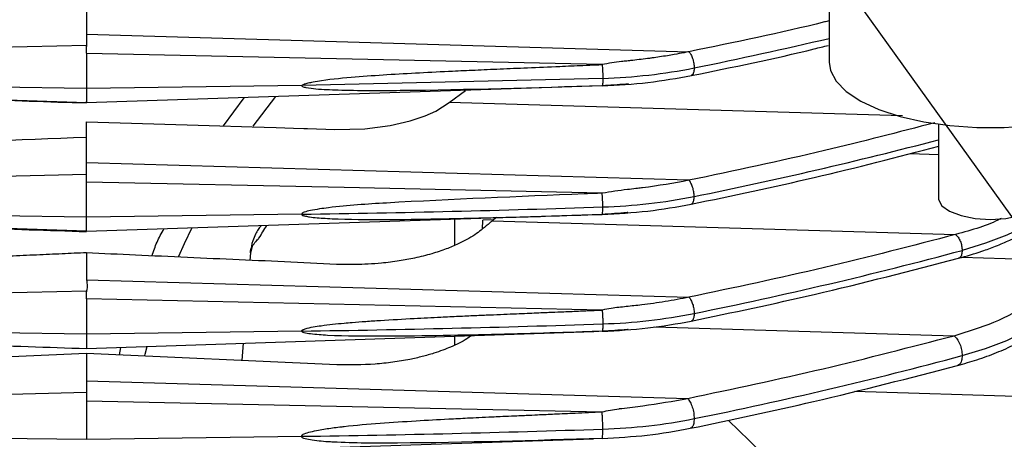
# Model space of a CAD drawing. Units: inches. Extents: x 0.1 to 21.9, y 0.1 to 16.9.
# Drawn here: x 3.9 to 4.7, y 3.5 to 3.8 of the extents above; entities that cross this region are included whole.
import ezdxf

# ---------------------------------------------------------------- set-up
doc = ezdxf.new("R2010")
doc.units = ezdxf.units.IN
doc.header["$MEASUREMENT"] = 0
doc.layers.add('SLD-0', color=179, linetype='Continuous')
doc.dimstyles.new('SLDDIMSTYLE2', dxfattribs={"dimtxt": 0.18, "dimasz": 0.13, "dimexe": 0, "dimexo": 0.0625, "dimgap": 0, "dimtad": 0, "dimtih": 1, "dimtoh": 1, "dimdec": 0, "dimrnd": 1e-09, "dimzin": 0, "dimdsep": 46, "dimtxsty": 'Standard', "dimsah": 1, "dimcen": 0.09, "dimadec": 0, "dimazin": 0, "dimtfac": 0.13, "dimtdec": 0, "dimtofl": 0, "dimtmove": 0, "dimatfit": 3, "dimfxl": 0, "dimfrac": 2, "dimtolj": 1, "dimtzin": 0, "dimarcsym": 0})

msp = doc.modelspace()

# ---------------------------------------------------------------- linework, layer by layer
at = {"color": 7, "linetype": 'Continuous', "lineweight": 25}
for p, q in [((4.52333, 3.87051), (4.52333, 3.76342)), ((3.95738, 3.80556), (3.95735, 3.78469)), ((3.95735, 3.78469), (4.41659, 3.77129)), ((3.95738, 3.77604), (3.67195, 3.76934)), ((4.35043, 3.7615), (3.95738, 3.77)), ((3.95738, 3.74316), (3.79336, 3.74547)), ((4.12141, 3.74547), (3.95738, 3.74316)), ((4.35043, 3.74528), (3.95738, 3.73217)), ((4.35089, 3.75097), (4.12141, 3.74547)), ((3.67195, 3.74206), (3.95738, 3.73257)), ((4.23392, 3.73243), (4.24625, 3.74181)), ((4.06193, 3.71468), (4.07754, 3.73618)), ((4.08437, 3.71442), (4.10165, 3.73699)), ((4.57923, 3.72227), (4.23392, 3.73243)), ((3.95738, 3.70595), (3.95738, 3.71789)), ((4.60679, 3.71604), (4.60679, 3.65946)), ((3.95738, 3.68657), (3.95738, 3.70595)), ((4.58504, 3.69362), (4.60679, 3.69296)), ((4.41659, 3.67317), (3.95738, 3.68657)), ((3.95738, 3.64503), (3.79336, 3.64734)), ((4.12141, 3.64734), (3.95738, 3.64503)), ((4.35043, 3.64716), (3.95738, 3.63405)), ((3.95738, 3.63445), (3.67195, 3.64393)), ((4.23781, 3.64407), (4.23781, 3.62342)), ((4.25915, 3.63597), (4.25959, 3.64275)), ((4.26758, 3.643), (4.25959, 3.64275)), ((4.26981, 3.64478), (4.26666, 3.64227)), ((4.26666, 3.64227), (4.61982, 3.63187)), ((3.95738, 3.61779), (3.95739, 3.59736)), ((4.08236, 3.6179), (4.0819, 3.61211)), ((4.08377, 3.6226), (4.08236, 3.6179)), ((4.62445, 3.61441), (4.7028, 3.61205)), ((3.95738, 3.59736), (4.41659, 3.58397)), ((3.95738, 3.58871), (3.67195, 3.58201)), ((4.35043, 3.57417), (3.95738, 3.58267)), ((3.95738, 3.55583), (3.79336, 3.55814)), ((4.12141, 3.55814), (3.95738, 3.55583)), ((3.95739, 3.54484), (4.34401, 3.55774)), ((4.39049, 3.56135), (4.61858, 3.55463)), ((4.23782, 3.5542), (4.23782, 3.54745)), ((3.98249, 3.53997), (3.98368, 3.54572)), ((4.07691, 3.54883), (4.07588, 3.53574)), ((3.95738, 3.54111), (3.95735, 3.52014)), ((4.14814, 3.53247), (3.95738, 3.54111)), ((3.95735, 3.52014), (4.41561, 3.50677)), ((4.54261, 3.51218), (4.90056, 3.50138)), ((3.95738, 3.51119), (3.67195, 3.50449)), ((3.95738, 3.50502), (4.35032, 3.49652)), ((3.79336, 3.47786), (3.95738, 3.47555)), ((3.95738, 3.47555), (4.12141, 3.47786)), ((3.95738, 3.46314), (4.34385, 3.47603))]:
    msp.add_line(p, q, dxfattribs=at)
at = {"color": 7, "linetype": 'Continuous', "lineweight": 25, "flags": 128}
for points in [[(4.52333, 3.76342), (4.52432, 3.75706), (4.52872, 3.74877), (4.5365, 3.74089), (4.54744, 3.73366), (4.56123, 3.72729), (4.57746, 3.72196), (4.59568, 3.71782), (4.61536, 3.71499), (4.63592, 3.71356), (4.65679, 3.71356), (4.67736, 3.71499), (4.69704, 3.71782), (4.71525, 3.72196), (4.73149, 3.72729), (4.74528, 3.73366), (4.75622, 3.74089), (4.764, 3.74877), (4.76839, 3.75706), (4.76939, 3.76342)], [(3.95738, 3.71789), (4.0088, 3.71631), (4.05088, 3.71502), (4.08362, 3.71401), (4.10205, 3.71344), (4.11522, 3.71304), (4.12313, 3.7128), (4.12512, 3.71273), (4.12562, 3.71272), (4.12575, 3.71271), (4.12578, 3.71271), (4.12579, 3.71271), (4.12579, 3.71271), (4.12579, 3.71271), (4.12579, 3.71271), (4.12579, 3.71271), (4.12579, 3.71271), (4.14679, 3.71204), (4.16946, 3.71249), (4.18883, 3.7149), (4.204, 3.71845), (4.21557, 3.7224), (4.22363, 3.72605), (4.23392, 3.73243)], [(3.67195, 3.67119), (3.72166, 3.67236), (3.95737, 3.67786)], [(4.71462, 3.68063), (4.71098, 3.67148), (4.70495, 3.66256), (4.69661, 3.65398), (4.68607, 3.64585), (4.67344, 3.63826), (4.65889, 3.63131), (4.64261, 3.62509), (4.62478, 3.61967)], [(4.35043, 3.66337), (4.15391, 3.66763), (3.95738, 3.67188)], [(4.60679, 3.65946), (4.60687, 3.65845), (4.60939, 3.65373), (4.61524, 3.64952), (4.62391, 3.64621), (4.6346, 3.64409), (4.64636, 3.64337), (4.65811, 3.64409), (4.66881, 3.64621), (4.67747, 3.64952), (4.68333, 3.65373), (4.68585, 3.65845), (4.68592, 3.65946)], [(4.02791, 3.61518), (4.03222, 3.62487), (4.03805, 3.63723)], [(4.62478, 3.53939), (4.64261, 3.54481), (4.65889, 3.55103), (4.67344, 3.55797), (4.68607, 3.56556), (4.69661, 3.5737), (4.70495, 3.58228), (4.71098, 3.5912), (4.71462, 3.60035)], [(4.00185, 3.53944), (4.00213, 3.5405), (4.00371, 3.54639)], [(3.95738, 3.54114), (3.85961, 3.5367), (3.76661, 3.53247)]]:
    msp.add_lwpolyline(points, dxfattribs=at)
at = {"color": 7, "linetype": 'Continuous', "lineweight": 25}
for centre, radius, start, end in [((3.72409, 7.18538), 3.4965, 281.48916, 283.21357), ((4.33773, 4.17441), 0.42365, 271.78044, 281.27138), ((3.74877, 6.97463), 3.38122, 281.45952, 284.70027), ((4.33773, 4.07629), 0.42365, 271.78044, 281.27139), ((3.95809, 15.24334), 11.59714, 270.806882, 271.941005), ((3.75224, 6.86961), 3.36503, 281.45517, 285.02846), ((4.33773, 3.98709), 0.42365, 271.78044, 281.27139), ((3.95809, 15.15414), 11.59715, 270.806882, 271.941004), ((3.75224, 6.78932), 3.36503, 281.45517, 285.02846), ((4.33773, 3.9068), 0.42365, 271.78043, 281.27138), ((3.95809, 15.07385), 11.59715, 270.806882, 271.941004)]:
    msp.add_arc(centre, radius, start, end, dxfattribs=at)
for points, knots in [([(4.52333, 3.79484), (4.52218, 3.79455), (4.48774, 3.78584), (4.45157, 3.77844), (4.41659, 3.77129)], [0, 0, 0, 0, 0.033268, 1, 1, 1, 1]), ([(3.95735, 3.78469), (3.95735, 3.78329), (3.95735, 3.78037), (3.95735, 3.77708), (3.95736, 3.77538)], [0, 0, 0, 0, 0.48305, 1, 1, 1, 1]), ([(3.95738, 3.77009), (3.95738, 3.77109), (3.95739, 3.77312), (3.95738, 3.77505), (3.95738, 3.77604)], [0, 0, 0, 0, 0.491387, 1, 1, 1, 1]), ([(4.41819, 3.75304), (4.44992, 3.7595), (4.48537, 3.76671), (4.51912, 3.77523), (4.52265, 3.77611)], [0, 0, 0, 0, 0.895539, 1, 1, 1, 1]), ([(3.95738, 3.77), (3.95738, 3.7675), (3.95738, 3.76401), (3.95738, 3.75934), (3.95739, 3.75619), (3.95739, 3.75302), (3.95737, 3.74981), (3.95736, 3.74756), (3.95738, 3.74642), (3.95738, 3.74592), (3.95756, 3.74491), (3.95747, 3.74398), (3.95738, 3.74316)], [0, 0, 0, 0, 0.322999, 0.451362, 0.534364, 0.667375, 0.78108, 0.858269, 0.894027, 0.898975, 0.910558, 1, 1, 1, 1]), ([(4.41659, 3.77129), (4.41534, 3.77104), (4.41164, 3.77028), (4.40619, 3.76927), (4.39998, 3.76819), (4.39435, 3.76732), (4.38957, 3.76664), (4.38658, 3.76622), (4.38542, 3.76607), (4.38508, 3.76602), (4.38075, 3.76546), (4.3751, 3.76485), (4.36884, 3.76414), (4.36664, 3.76389), (4.36564, 3.76378), (4.36034, 3.76324), (4.35533, 3.76236), (4.35043, 3.7615)], [0, 0, 0, 0, 0.05971, 0.177155, 0.25601, 0.348374, 0.43446, 0.473099, 0.483629, 0.486696, 0.488297, 0.678476, 0.736929, 0.766355, 0.775532, 0.781018, 1, 1, 1, 1]), ([(4.41659, 3.77129), (4.41712, 3.77062), (4.41817, 3.76929), (4.41946, 3.76607), (4.42036, 3.76243), (4.42048, 3.7601), (4.42053, 3.75894)], [0, 0, 0, 0, 0.250351, 0.499987, 0.749653, 1, 1, 1, 1]), ([(4.12141, 3.74547), (4.12141, 3.74548), (4.12142, 3.74551), (4.12147, 3.74556), (4.12152, 3.74562), (4.12157, 3.74568), (4.12163, 3.74573), (4.1217, 3.74577), (4.12188, 3.74589), (4.12285, 3.74645), (4.12441, 3.74706), (4.12714, 3.74764), (4.13102, 3.74859), (4.14297, 3.75038), (4.16172, 3.75218), (4.18662, 3.75391), (4.21135, 3.75528), (4.2308, 3.75627), (4.24493, 3.75694), (4.25372, 3.75734), (4.26299, 3.75776), (4.27274, 3.75819), (4.28296, 3.75863), (4.29812, 3.75928), (4.31577, 3.76002), (4.33344, 3.76077), (4.34387, 3.76122), (4.34866, 3.76142), (4.34992, 3.76148), (4.35029, 3.76149), (4.3504, 3.7615), (4.35043, 3.7615)], [0, 0, 0, 0, 0.000107, 0.000529, 0.000902, 0.001191, 0.001601, 0.001948, 0.002231, 0.004515, 0.016716, 0.023794, 0.040825, 0.068625, 0.180925, 0.286145, 0.393847, 0.503865, 0.539998, 0.578274, 0.618647, 0.661085, 0.705568, 0.752096, 0.859009, 0.935993, 0.98302, 0.995268, 0.998574, 0.999522, 1, 1, 1, 1]), ([(4.35043, 3.7615), (4.3505, 3.76074), (4.35063, 3.75921), (4.35077, 3.75647), (4.35087, 3.75362), (4.35089, 3.75186), (4.35089, 3.75097)], [0, 0, 0, 0, 0.249906, 0.499455, 0.749536, 1, 1, 1, 1]), ([(4.35044, 3.74528), (4.36222, 3.74592), (4.38578, 3.74719), (4.40764, 3.75114), (4.41858, 3.75311)], [0, 0, 0, 0, 0.4998652, 1, 1, 1, 1]), ([(4.42053, 3.75894), (4.42047, 3.75788), (4.42035, 3.75578), (4.41949, 3.75364), (4.41861, 3.75325), (4.41818, 3.75306)], [0, 0, 0, 0, 0.338611, 0.676302, 1, 1, 1, 1]), ([(4.35043, 3.74528), (4.29916, 3.74368), (4.23206, 3.74159), (4.16205, 3.74137), (4.14063, 3.74214), (4.13251, 3.74265), (4.12644, 3.74347), (4.12283, 3.74416), (4.12172, 3.74478), (4.12144, 3.74516), (4.12142, 3.74538), (4.12141, 3.74547)], [0, 0, 0, 0, 0.668717, 0.875189, 0.912433, 0.949022, 0.98153, 0.993481, 0.996911, 0.99867, 1, 1, 1, 1]), ([(4.35089, 3.75097), (4.35089, 3.75016), (4.35087, 3.74852), (4.35077, 3.74671), (4.35063, 3.7455), (4.3505, 3.74536), (4.35043, 3.74528)], [0, 0, 0, 0, 0.250464, 0.500545, 0.750094, 1, 1, 1, 1]), ([(4.37059, 3.74677), (4.36765, 3.7465), (4.36258, 3.74605), (4.3558, 3.74555), (4.35207, 3.74536), (4.35043, 3.74528)], [0, 0, 0, 0, 0.435638, 0.752101, 1, 1, 1, 1]), ([(3.67195, 3.74169), (3.70884, 3.74046), (3.80398, 3.73729), (3.89913, 3.73411), (3.95739, 3.73217)], [0, 0, 0, 0, 0.3876922, 1, 1, 1, 1]), ([(3.95738, 3.74316), (3.95745, 3.74245), (3.95752, 3.74166), (3.95739, 3.7409), (3.95735, 3.73982), (3.9574, 3.7385), (3.95738, 3.73719), (3.95739, 3.73662), (3.95738, 3.73638), (3.95736, 3.73556), (3.9574, 3.73401), (3.95737, 3.73236), (3.95738, 3.73225), (3.95738, 3.73217)], [0, 0, 0, 0, 0.079775, 0.090213, 0.093862, 0.212321, 0.268639, 0.302899, 0.311761, 0.314375, 0.456699, 0.669387, 1, 1, 1, 1]), ([(3.95738, 3.73218), (3.95738, 3.7323), (3.95737, 3.73249), (3.95736, 3.73314), (3.95736, 3.73335)], [0, 0, 0, 0, 0.670379, 1, 1, 1, 1]), ([(4.60401, 3.71708), (4.57618, 3.70984), (4.5153, 3.694), (4.45133, 3.6805), (4.41659, 3.67317)], [0, 0, 0, 0, 0.457028, 1, 1, 1, 1]), ([(3.67195, 3.71121), (3.6775, 3.70911), (3.69209, 3.70357), (3.72311, 3.69826), (3.76171, 3.69682), (3.84007, 3.70161), (3.90524, 3.70412), (3.95738, 3.70613)], [0, 0, 0, 0, 0.077954, 0.204679, 0.338248, 0.470477, 1, 1, 1, 1]), ([(4.41819, 3.65491), (4.44972, 3.66153), (4.51421, 3.67507), (4.57561, 3.69098), (4.60699, 3.69911)], [0, 0, 0, 0, 0.488969, 1, 1, 1, 1]), ([(3.95737, 3.67726), (3.95737, 3.67739), (3.95737, 3.67774), (3.95737, 3.67825), (3.95737, 3.67866), (3.95737, 3.67887), (3.95737, 3.67892), (3.95737, 3.67894), (3.95737, 3.67894), (3.95737, 3.67894), (3.95737, 3.67894), (3.95736, 3.67951), (3.95741, 3.68104), (3.95737, 3.68304), (3.95738, 3.68478), (3.95738, 3.68575), (3.95738, 3.68624), (3.95738, 3.68647), (3.95738, 3.68654), (3.95738, 3.68657)], [0, 0, 0, 0, 0.0377699, 0.1015863, 0.1498591, 0.162134, 0.165271, 0.1660868, 0.1663064, 0.1663691, 0.1663887, 0.1664004, 0.3392386, 0.6467118, 0.8215943, 0.9222333, 0.9757256, 0.9915894, 1, 1, 1, 1]), ([(3.95738, 3.67197), (3.95738, 3.67294), (3.95737, 3.67489), (3.95737, 3.67647), (3.95737, 3.67726)], [0, 0, 0, 0, 0.501535, 1, 1, 1, 1]), ([(4.62205, 3.61368), (4.62811, 3.61543), (4.63795, 3.61827), (4.65076, 3.62303), (4.66079, 3.6273), (4.6698, 3.63176), (4.67845, 3.63666), (4.68694, 3.64231), (4.69547, 3.6492), (4.70183, 3.65574), (4.7064, 3.66166), (4.70939, 3.66639), (4.71228, 3.67199), (4.71358, 3.67611), (4.71436, 3.67859)], [0, 0, 0, 0, 0.125731, 0.204154, 0.291099, 0.367083, 0.438865, 0.532383, 0.629543, 0.738318, 0.7979, 0.857718, 0.914357, 1, 1, 1, 1]), ([(3.95738, 3.64503), (3.9574, 3.64552), (3.95744, 3.64629), (3.95745, 3.64727), (3.95741, 3.64784), (3.95738, 3.6482), (3.95738, 3.64841), (3.95744, 3.64987), (3.95737, 3.65195), (3.95737, 3.65645), (3.95739, 3.66344), (3.95739, 3.66864), (3.95738, 3.67188)], [0, 0, 0, 0, 0.0531561, 0.0852893, 0.1032248, 0.112901, 0.1228009, 0.1257083, 0.2632832, 0.3304873, 0.5838965, 1, 1, 1, 1]), ([(4.41659, 3.67317), (4.40499, 3.67106), (4.39211, 3.66871), (4.37821, 3.66707), (4.37435, 3.66662), (4.36537, 3.66567), (4.35685, 3.66436), (4.35043, 3.66337)], [0, 0, 0, 0, 0.542521, 0.6021025, 0.620425, 0.7144477, 1, 1, 1, 1]), ([(4.42053, 3.66081), (4.42048, 3.66198), (4.42036, 3.6643), (4.41946, 3.66794), (4.41817, 3.67116), (4.41712, 3.6725), (4.41659, 3.67317)], [0, 0, 0, 0, 0.2503472, 0.5000132, 0.7496485, 1, 1, 1, 1]), ([(4.35043, 3.66337), (4.35042, 3.66337), (4.35034, 3.66337), (4.35002, 3.66336), (4.34884, 3.66331), (4.34432, 3.66311), (4.28987, 3.66078), (4.22151, 3.65814), (4.15191, 3.65379), (4.13103, 3.65076), (4.12439, 3.64929), (4.12226, 3.64842), (4.12169, 3.64794), (4.12151, 3.6477), (4.12142, 3.6475), (4.12141, 3.64739), (4.12141, 3.64734)], [0, 0, 0, 0, 0.00012, 0.00116, 0.004136, 0.015537, 0.060119, 0.714691, 0.906821, 0.967559, 0.988495, 0.995392, 0.997017, 0.998367, 0.999395, 1, 1, 1, 1]), ([(4.35089, 3.65285), (4.35089, 3.65373), (4.35087, 3.6555), (4.35077, 3.65834), (4.35063, 3.66109), (4.3505, 3.66261), (4.35043, 3.66337)], [0, 0, 0, 0, 0.250464, 0.500545, 0.750094, 1, 1, 1, 1]), ([(4.35044, 3.64716), (4.36215, 3.64779), (4.38557, 3.64905), (4.40732, 3.65296), (4.4182, 3.65491)], [0, 0, 0, 0, 0.49984, 1, 1, 1, 1]), ([(4.41819, 3.65495), (4.41862, 3.65513), (4.41949, 3.65552), (4.42035, 3.65765), (4.42047, 3.65976), (4.42053, 3.66081)], [0, 0, 0, 0, 0.321676, 0.660376, 1, 1, 1, 1]), ([(4.12141, 3.64734), (4.12141, 3.64733), (4.1214, 3.64728), (4.12141, 3.64715), (4.1215, 3.64692), (4.12186, 3.64653), (4.12262, 3.64626), (4.12427, 3.6459), (4.12563, 3.64555), (4.1269, 3.64534), (4.13104, 3.64468), (4.13768, 3.64423), (4.14502, 3.64388), (4.17521, 3.64287), (4.21316, 3.64356), (4.25656, 3.64443), (4.2767, 3.64494), (4.28733, 3.64522), (4.29657, 3.64548), (4.31658, 3.64605), (4.33602, 3.64668), (4.35043, 3.64716)], [0, 0, 0, 0, 0.000241, 0.000649, 0.001909, 0.003747, 0.007912, 0.012337, 0.026186, 0.026567, 0.02929, 0.081434, 0.113551, 0.125565, 0.476294, 0.607828, 0.691408, 0.738936, 0.746396, 0.811884, 1, 1, 1, 1]), ([(4.35043, 3.64716), (4.3505, 3.64723), (4.35063, 3.64737), (4.35077, 3.64859), (4.35087, 3.6504), (4.35089, 3.65203), (4.35089, 3.65285)], [0, 0, 0, 0, 0.249906, 0.499455, 0.749536, 1, 1, 1, 1]), ([(4.36997, 3.6486), (4.36978, 3.64858), (4.36644, 3.64822), (4.35982, 3.64772), (4.35356, 3.64734), (4.35043, 3.64716)], [0, 0, 0, 0, 0.028444, 0.513767, 1, 1, 1, 1]), ([(3.67195, 3.64357), (3.70872, 3.64234), (3.80386, 3.63917), (3.89901, 3.636), (3.95738, 3.63405)], [0, 0, 0, 0, 0.386474, 1, 1, 1, 1]), ([(3.95738, 3.63405), (3.95738, 3.63405), (3.95738, 3.63406), (3.95739, 3.63416), (3.95738, 3.63422), (3.95738, 3.63424), (3.95738, 3.63431), (3.95737, 3.6344), (3.95738, 3.63453), (3.95738, 3.63462), (3.95738, 3.63502), (3.95735, 3.63602), (3.9574, 3.63774), (3.95738, 3.63897), (3.95737, 3.63935), (3.95737, 3.63959), (3.95737, 3.63962), (3.95737, 3.63988), (3.95738, 3.64025), (3.95739, 3.64065), (3.95739, 3.64079), (3.95739, 3.64083), (3.95739, 3.64084), (3.95738, 3.64103), (3.95739, 3.64151), (3.95731, 3.64283), (3.95735, 3.64411), (3.95738, 3.64503)], [0, 0, 0, 0, 0.107445, 0.174453, 0.192474, 0.197673, 0.200339, 0.283874, 0.290347, 0.303207, 0.348296, 0.549501, 0.704176, 0.729176, 0.766211, 0.766324, 0.76729, 0.770065, 0.808089, 0.822599, 0.826686, 0.82785, 0.828204, 0.828404, 0.854421, 0.894184, 1, 1, 1, 1]), ([(4.26666, 3.64227), (4.26607, 3.64176), (4.26363, 3.63969), (4.25979, 3.63642), (4.25461, 3.63237), (4.24849, 3.62849), (4.24078, 3.62454), (4.23136, 3.62057), (4.22031, 3.61689), (4.20826, 3.61384), (4.1954, 3.61144), (4.18346, 3.61), (4.17227, 3.60916), (4.16245, 3.60882), (4.14281, 3.60899), (4.11326, 3.61082), (4.07376, 3.61245), (4.03428, 3.61429), (3.99548, 3.61605), (3.96984, 3.61722), (3.95738, 3.61779)], [0, 0, 0, 0, 0.011076, 0.045456, 0.071792, 0.101653, 0.138148, 0.174736, 0.215688, 0.260162, 0.297727, 0.339573, 0.370022, 0.398346, 0.426612, 0.542809, 0.658484, 0.774278, 0.890348, 1, 1, 1, 1]), ([(4.65444, 3.64403), (4.65423, 3.64392), (4.64517, 3.63885), (4.63235, 3.63532), (4.61982, 3.63187)], [0, 0, 0, 0, 0.022963, 1, 1, 1, 1]), ([(4.0074, 3.61551), (4.00854, 3.61907), (4.01082, 3.62622), (4.01456, 3.63274), (4.01644, 3.63602)], [0, 0, 0, 0, 0.49692, 1, 1, 1, 1]), ([(4.08236, 3.6179), (4.08239, 3.61839), (4.08245, 3.6195), (4.08294, 3.62117), (4.08368, 3.6227), (4.08464, 3.62419), (4.08568, 3.62546), (4.08645, 3.62637), (4.08683, 3.62682), (4.08737, 3.62744), (4.08802, 3.62818), (4.09006, 3.63069), (4.09172, 3.63403), (4.09377, 3.63708), (4.09481, 3.63863)], [0, 0, 0, 0, 0.043948, 0.099116, 0.145461, 0.183653, 0.243261, 0.279807, 0.293125, 0.300658, 0.361392, 0.398503, 0.693396, 1, 1, 1, 1]), ([(4.09055, 3.63849), (4.08972, 3.63758), (4.08794, 3.63561), (4.08595, 3.63163), (4.08345, 3.62595), (4.0828, 3.62133), (4.0824, 3.61849)], [0, 0, 0, 0, 0.152864, 0.327684, 0.586452, 1, 1, 1, 1]), ([(4.61982, 3.63187), (4.58679, 3.62325), (4.52073, 3.60601), (4.4513, 3.59131), (4.41659, 3.58397)], [0, 0, 0, 0, 0.499991, 1, 1, 1, 1]), ([(4.61982, 3.63187), (4.62048, 3.63124), (4.6218, 3.62997), (4.62343, 3.62681), (4.62456, 3.62319), (4.62471, 3.62085), (4.62478, 3.61967)], [0, 0, 0, 0, 0.250381, 0.499972, 0.749624, 1, 1, 1, 1]), ([(3.95738, 3.61788), (3.95121, 3.6176), (3.93855, 3.61703), (3.91909, 3.61615), (3.89587, 3.6151), (3.87032, 3.61394), (3.84485, 3.61279), (3.82469, 3.61188), (3.81226, 3.61132), (3.8057, 3.61103), (3.80315, 3.61091), (3.79519, 3.61055), (3.78156, 3.60994), (3.76187, 3.6089), (3.74219, 3.60902), (3.72333, 3.61044), (3.7062, 3.61301), (3.68831, 3.61678), (3.67799, 3.62066), (3.67195, 3.62293)], [0, 0, 0, 0, 0.062638, 0.128402, 0.197288, 0.298182, 0.387519, 0.455667, 0.502647, 0.513605, 0.522213, 0.528472, 0.594402, 0.660481, 0.728116, 0.793799, 0.856124, 0.915731, 1, 1, 1, 1]), ([(4.62478, 3.61967), (4.62471, 3.61861), (4.62456, 3.61648), (4.6235, 3.61433), (4.62244, 3.61392), (4.62195, 3.61374)], [0, 0, 0, 0, 0.348957, 0.696907, 1, 1, 1, 1]), ([(4.41819, 3.56571), (4.4497, 3.57234), (4.51935, 3.587), (4.58567, 3.60423), (4.62198, 3.61366)], [0, 0, 0, 0, 0.4524672, 1, 1, 1, 1]), ([(4.61858, 3.55463), (4.62905, 3.55788), (4.6513, 3.56477), (4.67661, 3.57862), (4.69549, 3.59469), (4.70033, 3.60617), (4.7028, 3.61205)], [0, 0, 0, 0, 0.235209, 0.499996, 0.744332, 1, 1, 1, 1]), ([(3.95738, 3.59736), (3.95744, 3.59704), (3.9577, 3.59557), (3.95779, 3.59405), (3.95787, 3.59285)], [0, 0, 0, 0, 0.2184455, 1, 1, 1, 1]), ([(4.62134, 3.53193), (4.62629, 3.53333), (4.63669, 3.53626), (4.65121, 3.54162), (4.66505, 3.54778), (4.67753, 3.55464), (4.68854, 3.56217), (4.69797, 3.57037), (4.7056, 3.57928), (4.71129, 3.58841), (4.71324, 3.59485), (4.71414, 3.59783)], [0, 0, 0, 0, 0.102387, 0.214952, 0.328367, 0.442314, 0.55665, 0.671356, 0.786174, 0.901118, 1, 1, 1, 1]), ([(3.95787, 3.59285), (3.95787, 3.59268), (3.95788, 3.5918), (3.95784, 3.59089), (3.95772, 3.59009), (3.9577, 3.5899), (3.95758, 3.58922), (3.95745, 3.58857), (3.95736, 3.58805)], [0, 0, 0, 0, 0.113444, 0.575246, 0.579713, 0.611138, 0.694619, 1, 1, 1, 1]), ([(3.95738, 3.58277), (3.95738, 3.58376), (3.95739, 3.5858), (3.95738, 3.58773), (3.95738, 3.58871)], [0, 0, 0, 0, 0.49139, 1, 1, 1, 1]), ([(3.95739, 3.58272), (3.95738, 3.58026), (3.95738, 3.57532), (3.95738, 3.5677), (3.95739, 3.56081), (3.95738, 3.55743), (3.95738, 3.55583)], [0, 0, 0, 0, 0.31887, 0.640605, 0.830391, 1, 1, 1, 1]), ([(4.41659, 3.58397), (4.41055, 3.58279), (4.39886, 3.58052), (4.38269, 3.57833), (4.36891, 3.57678), (4.35875, 3.57581), (4.35271, 3.57462), (4.35043, 3.57417)], [0, 0, 0, 0, 0.285679, 0.553328, 0.728356, 0.897315, 1, 1, 1, 1]), ([(4.41659, 3.58397), (4.41712, 3.5833), (4.41817, 3.58196), (4.41946, 3.57874), (4.42036, 3.5751), (4.42048, 3.57278), (4.42053, 3.57161)], [0, 0, 0, 0, 0.250351, 0.499987, 0.749653, 1, 1, 1, 1]), ([(4.12141, 3.55814), (4.12141, 3.55817), (4.12141, 3.55826), (4.12145, 3.55842), (4.12156, 3.55862), (4.12185, 3.5589), (4.1224, 3.55916), (4.12321, 3.55943), (4.12767, 3.56113), (4.13513, 3.56208), (4.14504, 3.56341), (4.15287, 3.56418), (4.16128, 3.56491), (4.17048, 3.5656), (4.18629, 3.56665), (4.2054, 3.56772), (4.22524, 3.56873), (4.24065, 3.56946), (4.25311, 3.57003), (4.26464, 3.57053), (4.27523, 3.57099), (4.28463, 3.57139), (4.29294, 3.57173), (4.30025, 3.57204), (4.30661, 3.57231), (4.3135, 3.57261), (4.32243, 3.57298), (4.33516, 3.57352), (4.34492, 3.57394), (4.35043, 3.57417)], [0, 0, 0, 0, 0.000466, 0.001204, 0.00233, 0.003511, 0.006621, 0.010176, 0.014569, 0.068777, 0.106601, 0.145011, 0.171055, 0.216482, 0.265138, 0.377233, 0.465745, 0.523916, 0.57813, 0.628267, 0.674293, 0.716219, 0.750882, 0.782666, 0.811586, 0.833852, 0.872647, 0.92801, 1, 1, 1, 1]), ([(4.35043, 3.57417), (4.3505, 3.57341), (4.35063, 3.57189), (4.35077, 3.56914), (4.35087, 3.56629), (4.35089, 3.56453), (4.35089, 3.56364)], [0, 0, 0, 0, 0.249906, 0.499455, 0.749536, 1, 1, 1, 1]), ([(4.35044, 3.55796), (4.36215, 3.55859), (4.38557, 3.55985), (4.40732, 3.56376), (4.4182, 3.56571)], [0, 0, 0, 0, 0.49984, 1, 1, 1, 1]), ([(4.42053, 3.57161), (4.42047, 3.57056), (4.42035, 3.56845), (4.41949, 3.56632), (4.41862, 3.56593), (4.41819, 3.56574)], [0, 0, 0, 0, 0.339623, 0.678323, 1, 1, 1, 1]), ([(4.35043, 3.55795), (4.34374, 3.55773), (4.31071, 3.55663), (4.26303, 3.55532), (4.21404, 3.55438), (4.17733, 3.55412), (4.1508, 3.55407), (4.13077, 3.55551), (4.12433, 3.55642), (4.12221, 3.55716), (4.12167, 3.55757), (4.12149, 3.55778), (4.12142, 3.55798), (4.12141, 3.55809), (4.12141, 3.55814)], [0, 0, 0, 0, 0.0873545, 0.4310449, 0.6218031, 0.7259163, 0.9098106, 0.9674587, 0.9890089, 0.9954067, 0.9970227, 0.9983598, 0.999331, 1, 1, 1, 1]), ([(4.35089, 3.56364), (4.35089, 3.56283), (4.35087, 3.56119), (4.35077, 3.55938), (4.35063, 3.55817), (4.3505, 3.55803), (4.35043, 3.55796)], [0, 0, 0, 0, 0.250464, 0.500545, 0.750094, 1, 1, 1, 1]), ([(4.37035, 3.55942), (4.37013, 3.5594), (4.36348, 3.55874), (4.35685, 3.55834), (4.35043, 3.55795)], [0, 0, 0, 0, 0.032742, 1, 1, 1, 1]), ([(3.67195, 3.55436), (3.70787, 3.55317), (3.80301, 3.54999), (3.89816, 3.54682), (3.95738, 3.54484)], [0, 0, 0, 0, 0.3774946, 1, 1, 1, 1]), ([(3.95738, 3.55583), (3.95738, 3.55504), (3.95738, 3.55268), (3.95738, 3.54912), (3.95738, 3.54649), (3.95738, 3.545), (3.95738, 3.54491), (3.95738, 3.54485)], [0, 0, 0, 0, 0.090018, 0.270003, 0.502809, 0.702193, 1, 1, 1, 1]), ([(4.25072, 3.55463), (4.2496, 3.55382), (4.24515, 3.5506), (4.23754, 3.54699), (4.22882, 3.54347), (4.22169, 3.541), (4.21331, 3.53861), (4.20289, 3.53624), (4.19091, 3.53424), (4.17246, 3.53221), (4.15797, 3.53236), (4.14814, 3.53247)], [0, 0, 0, 0, 0.0526497, 0.2082616, 0.2741392, 0.3466392, 0.4344322, 0.5237038, 0.6408346, 0.7564795, 1, 1, 1, 1]), ([(4.41561, 3.50677), (4.45028, 3.51411), (4.51961, 3.5288), (4.58559, 3.54602), (4.61858, 3.55463)], [0, 0, 0, 0, 0.500012, 1, 1, 1, 1]), ([(4.61858, 3.55463), (4.61941, 3.55384), (4.62106, 3.55226), (4.62309, 3.54831), (4.62451, 3.54379), (4.62469, 3.54086), (4.62478, 3.53939)], [0, 0, 0, 0, 0.250381, 0.499971, 0.749624, 1, 1, 1, 1]), ([(4.62478, 3.53939), (4.62469, 3.53806), (4.6245, 3.53539), (4.62318, 3.53271), (4.62186, 3.5322), (4.62124, 3.53197)], [0, 0, 0, 0, 0.348957, 0.696907, 1, 1, 1, 1]), ([(4.4176, 3.48395), (4.4491, 3.49058), (4.51871, 3.50523), (4.58498, 3.52245), (4.62127, 3.53187)], [0, 0, 0, 0, 0.452464, 1, 1, 1, 1]), ([(3.95735, 3.52014), (3.95735, 3.51873), (3.95735, 3.51574), (3.95735, 3.51235), (3.95736, 3.51056)], [0, 0, 0, 0, 0.47245, 1, 1, 1, 1]), ([(3.95738, 3.50502), (3.95738, 3.50162), (3.95738, 3.49696), (3.95739, 3.49125), (3.95738, 3.4882), (3.95737, 3.48654), (3.95738, 3.48409), (3.95739, 3.48244), (3.95737, 3.48088), (3.95738, 3.4803), (3.95738, 3.47978), (3.95739, 3.47899), (3.95734, 3.47742), (3.95736, 3.47634), (3.95738, 3.47555)], [0, 0, 0, 0, 0.398513, 0.545102, 0.568183, 0.692335, 0.700795, 0.795425, 0.843835, 0.845889, 0.849917, 0.89187, 0.921049, 1, 1, 1, 1]), ([(3.95736, 3.51056), (3.95736, 3.50974), (3.95738, 3.5081), (3.95738, 3.5061), (3.95738, 3.50511)], [0, 0, 0, 0, 0.5045331, 1, 1, 1, 1]), ([(4.35032, 3.49652), (4.35455, 3.49743), (4.35878, 3.49834), (4.3631, 3.49889), (4.36311, 3.49889), (4.36311, 3.49889), (4.36312, 3.49889), (4.36317, 3.4989), (4.36335, 3.49892), (4.3641, 3.49902), (4.37019, 3.49979), (4.38801, 3.50177), (4.40437, 3.50474), (4.41561, 3.50677)], [0, 0, 0, 0, 0.1940276, 0.1940291, 0.1940399, 0.1940685, 0.1941751, 0.1945849, 0.1961916, 0.2025538, 0.2279366, 0.4699633, 1, 1, 1, 1]), ([(4.41561, 3.50677), (4.41627, 3.50593), (4.41758, 3.50426), (4.4192, 3.50024), (4.42031, 3.49569), (4.42046, 3.49278), (4.42053, 3.49133)], [0, 0, 0, 0, 0.250351, 0.499987, 0.749653, 1, 1, 1, 1]), ([(4.12141, 3.47786), (4.12141, 3.47795), (4.12143, 3.47816), (4.12155, 3.47847), (4.12175, 3.47874), (4.12226, 3.47923), (4.12436, 3.48021), (4.12845, 3.48144), (4.13391, 3.4826), (4.13952, 3.48356), (4.14491, 3.48432), (4.14867, 3.48478), (4.15163, 3.48512), (4.16187, 3.48631), (4.18116, 3.48797), (4.20775, 3.48966), (4.22998, 3.49091), (4.24594, 3.49174), (4.25702, 3.49228), (4.26528, 3.49266), (4.27353, 3.49304), (4.28215, 3.49344), (4.29167, 3.49387), (4.30261, 3.49437), (4.31503, 3.49493), (4.33141, 3.49567), (4.34349, 3.49621), (4.35032, 3.49652)], [0, 0, 0, 0, 0.001333, 0.002921, 0.004587, 0.005807, 0.012345, 0.034201, 0.061389, 0.084568, 0.108069, 0.13203, 0.133745, 0.146744, 0.265906, 0.385103, 0.49298, 0.555244, 0.59295, 0.637073, 0.662808, 0.700258, 0.749363, 0.786658, 0.842679, 0.911061, 1, 1, 1, 1]), ([(4.35089, 3.48336), (4.35088, 3.48446), (4.35087, 3.48667), (4.35075, 3.49022), (4.35056, 3.49366), (4.3504, 3.49557), (4.35032, 3.49652)], [0, 0, 0, 0, 0.250118, 0.5, 0.749882, 1, 1, 1, 1]), ([(4.42053, 3.49133), (4.42046, 3.49001), (4.42031, 3.48738), (4.41923, 3.48471), (4.41814, 3.48423), (4.4176, 3.48399)], [0, 0, 0, 0, 0.339623, 0.678322, 1, 1, 1, 1]), ([(4.44665, 3.49002), (4.45368, 3.48321), (4.46774, 3.46959), (4.48178, 3.45504), (4.48881, 3.44776)], [0, 0, 0, 0, 0.500001, 1, 1, 1, 1]), ([(4.35032, 3.47625), (4.3504, 3.47634), (4.35056, 3.47652), (4.35075, 3.47804), (4.35087, 3.4803), (4.35088, 3.48234), (4.35089, 3.48336)], [0, 0, 0, 0, 0.250118, 0.5, 0.749882, 1, 1, 1, 1]), ([(4.35033, 3.47625), (4.36195, 3.47688), (4.38521, 3.47813), (4.40681, 3.48201), (4.41761, 3.48395)], [0, 0, 0, 0, 0.499799, 1, 1, 1, 1]), ([(4.35032, 3.47625), (4.29834, 3.47464), (4.22998, 3.47252), (4.16092, 3.47256), (4.13934, 3.47373), (4.13214, 3.47431), (4.1251, 3.47555), (4.12253, 3.47642), (4.12181, 3.47696), (4.12157, 3.47724), (4.12144, 3.47755), (4.12142, 3.47776), (4.12141, 3.47786)], [0, 0, 0, 0, 0.676872, 0.890078, 0.898711, 0.959641, 0.984401, 0.993459, 0.995283, 0.996898, 0.998611, 1, 1, 1, 1])]:
    msp.add_open_spline(points, degree=3, knots=knots, dxfattribs=at)

# ---------------------------------------------------------------- leaders
at = {"layer": 'SLD-0'}
msp.add_leader([(4.24173, 4.23222), (6.07104, 1.68088), (6.32104, 1.68088)], dimstyle='SLDDIMSTYLE2', dxfattribs=at)

doc.saveas('drawing.dxf')
